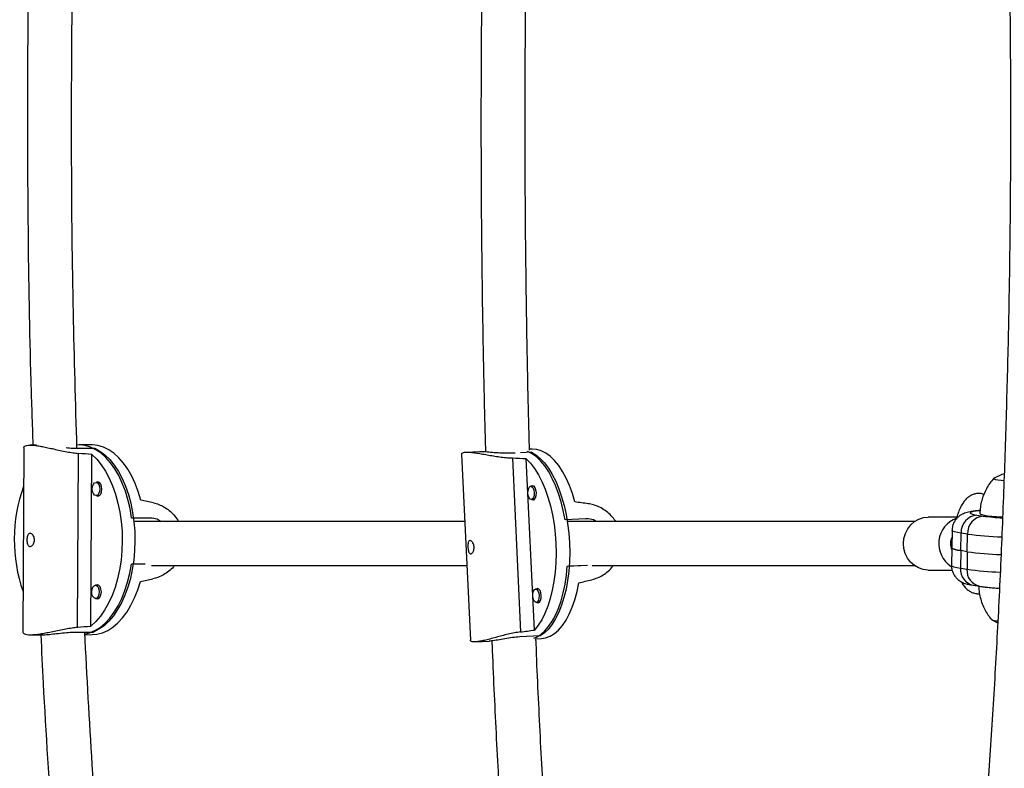
# Model space of a CAD drawing. Extents: x 1570 to 2070, y 1619 to 1958.
# Drawn here: x 1877 to 1891, y 1761 to 1771 of the extents above; entities that cross this region are included whole.
import ezdxf

# ---------------------------------------------------------------- set-up
doc = ezdxf.new("R2010")
doc.units = 0
doc.header["$LTSCALE"] = 0.125
doc.header["$MEASUREMENT"] = 0
doc.layers.add('CONTOUR', color=7, linetype='CONTINUOUS')

msp = doc.modelspace()

# ---------------------------------------------------------------- linework, layer by layer
at = {"layer": 'CONTOUR'}
for p, q in [((1876.619, 1765.182), (1876.605, 1762.569)), ((1876.798, 1765.216), (1876.707, 1765.215)), ((1877.353, 1765.172), (1877.623, 1765.172)), ((1877.581, 1765.217), (1877.401, 1765.217)), ((1883.075, 1765.121), (1882.879, 1765.111)), ((1883.81, 1765.115), (1883.654, 1765.107)), ((1883.816, 1765.158), (1883.783, 1765.156)), ((1877.38, 1762.635), (1877.394, 1765.097)), ((1877.569, 1762.651), (1877.582, 1765.081)), ((1882.82, 1765.084), (1882.945, 1762.45)), ((1883.578, 1765.103), (1883.521, 1765.1)), ((1883.54, 1765.028), (1883.656, 1762.568)), ((1883.852, 1762.594), (1883.737, 1765.021)), ((1877.687, 1764.687), (1877.642, 1764.687)), ((1883.845, 1764.633), (1883.801, 1764.631)), ((1877.642, 1764.499), (1877.688, 1764.5)), ((1883.81, 1764.444), (1883.854, 1764.446)), ((1878.146, 1764.186), (1878.416, 1764.186)), ((1884.576, 1764.171), (1884.287, 1764.157)), ((1889.837, 1764.194), (1889.43, 1764.194)), ((1889.84, 1764.204), (1889.83, 1764.168)), ((1890.12, 1764.224), (1890.211, 1764.21)), ((1889.77, 1764.009), (1889.765, 1763.76)), ((1889.893, 1763.72), (1889.897, 1763.969)), ((1889.989, 1763.955), (1889.897, 1763.969)), ((1889.985, 1763.705), (1889.989, 1763.955)), ((1889.765, 1763.76), (1889.761, 1763.511)), ((1889.893, 1763.72), (1889.889, 1763.47)), ((1889.985, 1763.705), (1889.893, 1763.72)), ((1889.985, 1763.705), (1889.981, 1763.456)), ((1878.338, 1763.53), (1878.142, 1763.529)), ((1884.318, 1763.501), (1884.605, 1763.516)), ((1884.345, 1763.506), (1884.591, 1763.515)), ((1889.43, 1763.444), (1889.769, 1763.444)), ((1889.889, 1763.47), (1889.981, 1763.456)), ((1877.679, 1763.229), (1877.634, 1763.229)), ((1883.914, 1763.177), (1883.87, 1763.174)), ((1890.069, 1763.229), (1890.16, 1763.215)), ((1877.634, 1763.041), (1877.68, 1763.041)), ((1883.879, 1762.987), (1883.923, 1762.989)), ((1890.33, 1762.742), (1890.414, 1762.698)), ((1876.712, 1762.528), (1876.894, 1762.528)), ((1877.338, 1762.566), (1877.608, 1762.566)), ((1877.483, 1762.529), (1877.585, 1762.53)), ((1883.934, 1762.512), (1883.644, 1762.497)), ((1883.874, 1762.47), (1883.951, 1762.474)), ((1883.014, 1762.427), (1883.211, 1762.437))]:
    msp.add_line(p, q, dxfattribs=at)
at = {"layer": 'CONTOUR', "flags": 128}
for points in [[(1878.146, 1764.186), (1878.124, 1764.317), (1878.094, 1764.444), (1878.058, 1764.564), (1878.014, 1764.678), (1877.964, 1764.783), (1877.909, 1764.879), (1877.848, 1764.964), (1877.782, 1765.038), (1877.713, 1765.1), (1877.64, 1765.15), (1877.565, 1765.186), (1877.488, 1765.208), (1877.411, 1765.217), (1877.371, 1765.216)], [(1878.277, 1764.433), (1878.241, 1764.556), (1878.197, 1764.671), (1878.147, 1764.777), (1878.092, 1764.874), (1878.031, 1764.961), (1877.965, 1765.036), (1877.895, 1765.099), (1877.822, 1765.149), (1877.746, 1765.185), (1877.669, 1765.208), (1877.59, 1765.217), (1877.581, 1765.217)], [(1877.623, 1765.172), (1877.697, 1765.13), (1877.768, 1765.076), (1877.836, 1765.009), (1877.9, 1764.93), (1877.959, 1764.84), (1878.012, 1764.74), (1878.059, 1764.631), (1878.1, 1764.514), (1878.134, 1764.391), (1878.16, 1764.262), (1878.179, 1764.129), (1878.19, 1763.994), (1878.193, 1763.857), (1878.188, 1763.721), (1878.176, 1763.586), (1878.156, 1763.454), (1878.128, 1763.326), (1878.093, 1763.204), (1878.051, 1763.089), (1878.002, 1762.982), (1877.948, 1762.884), (1877.888, 1762.797), (1877.823, 1762.721), (1877.755, 1762.656), (1877.683, 1762.605), (1877.608, 1762.566)], [(1884.287, 1764.157), (1884.262, 1764.287), (1884.231, 1764.411), (1884.194, 1764.53), (1884.152, 1764.641), (1884.106, 1764.744), (1884.055, 1764.837), (1884, 1764.919), (1883.942, 1764.989), (1883.882, 1765.048), (1883.82, 1765.093), (1883.756, 1765.125), (1883.754, 1765.126)], [(1883.81, 1765.115), (1883.874, 1765.077), (1883.935, 1765.026), (1883.995, 1764.962), (1884.051, 1764.887), (1884.104, 1764.8), (1884.154, 1764.703), (1884.198, 1764.597), (1884.238, 1764.482), (1884.272, 1764.361), (1884.3, 1764.234), (1884.323, 1764.102), (1884.339, 1763.967), (1884.349, 1763.831), (1884.352, 1763.694), (1884.349, 1763.559), (1884.339, 1763.426), (1884.322, 1763.297), (1884.3, 1763.174), (1884.271, 1763.057), (1884.237, 1762.947), (1884.197, 1762.847), (1884.152, 1762.757), (1884.103, 1762.677), (1884.05, 1762.609), (1883.993, 1762.554), (1883.934, 1762.512)], [(1884.426, 1764.411), (1884.39, 1764.531), (1884.348, 1764.644), (1884.302, 1764.748), (1884.251, 1764.842), (1884.196, 1764.925), (1884.138, 1764.997), (1884.077, 1765.056), (1884.014, 1765.102), (1883.95, 1765.135), (1883.885, 1765.153), (1883.82, 1765.158), (1883.816, 1765.158)], [(1877.582, 1765.081), (1877.651, 1765.014), (1877.716, 1764.935), (1877.775, 1764.845), (1877.829, 1764.745), (1877.877, 1764.636), (1877.918, 1764.518), (1877.953, 1764.394), (1877.98, 1764.265), (1877.999, 1764.131), (1878.01, 1763.995), (1878.013, 1763.857), (1878.008, 1763.719), (1877.996, 1763.583), (1877.975, 1763.45), (1877.947, 1763.322), (1877.911, 1763.199), (1877.869, 1763.084), (1877.819, 1762.976), (1877.764, 1762.878), (1877.704, 1762.791), (1877.638, 1762.715), (1877.569, 1762.651)], [(1883.737, 1765.021), (1883.797, 1764.958), (1883.855, 1764.883), (1883.908, 1764.796), (1883.958, 1764.699), (1884.003, 1764.592), (1884.043, 1764.477), (1884.078, 1764.355), (1884.107, 1764.227), (1884.13, 1764.094), (1884.146, 1763.959), (1884.156, 1763.821), (1884.159, 1763.684), (1884.156, 1763.547), (1884.146, 1763.413), (1884.129, 1763.284), (1884.106, 1763.159), (1884.077, 1763.042), (1884.042, 1762.932), (1884.001, 1762.831), (1883.956, 1762.741), (1883.906, 1762.662), (1883.852, 1762.594)], [(1877.648, 1764.499), (1877.667, 1764.493), (1877.689, 1764.5), (1877.708, 1764.522), (1877.72, 1764.554), (1877.725, 1764.592), (1877.72, 1764.63), (1877.708, 1764.663), (1877.69, 1764.685), (1877.668, 1764.693), (1877.648, 1764.687)], [(1890.364, 1764.746), (1890.359, 1764.741), (1890.365, 1764.735), (1890.385, 1764.728), (1890.419, 1764.722), (1890.465, 1764.716), (1890.505, 1764.712)], [(1890.364, 1764.746), (1890.359, 1764.741), (1890.365, 1764.735), (1890.385, 1764.728), (1890.419, 1764.722), (1890.465, 1764.716), (1890.505, 1764.712)], [(1890.507, 1764.809), (1890.474, 1764.797), (1890.364, 1764.746)], [(1877.589, 1764.594), (1877.593, 1764.63), (1877.605, 1764.66), (1877.622, 1764.68), (1877.643, 1764.687), (1877.663, 1764.679), (1877.68, 1764.659), (1877.691, 1764.628), (1877.695, 1764.592), (1877.691, 1764.556), (1877.679, 1764.526), (1877.662, 1764.506), (1877.641, 1764.499), (1877.621, 1764.507), (1877.604, 1764.528), (1877.593, 1764.558), (1877.589, 1764.594)], [(1883.849, 1764.539), (1883.848, 1764.503), (1883.84, 1764.472), (1883.826, 1764.452), (1883.81, 1764.444), (1883.793, 1764.45), (1883.777, 1764.47), (1883.766, 1764.5), (1883.761, 1764.536), (1883.763, 1764.572), (1883.771, 1764.603), (1883.784, 1764.623), (1883.801, 1764.631), (1883.818, 1764.625), (1883.833, 1764.605), (1883.844, 1764.575), (1883.849, 1764.539)], [(1883.88, 1764.541), (1883.874, 1764.579), (1883.863, 1764.611), (1883.847, 1764.632), (1883.828, 1764.639), (1883.812, 1764.632)], [(1883.821, 1764.444), (1883.838, 1764.439), (1883.855, 1764.447), (1883.869, 1764.469), (1883.878, 1764.502), (1883.88, 1764.541)], [(1890.161, 1764.286), (1890.109, 1764.28), (1890.066, 1764.273), (1890.038, 1764.265), (1890.025, 1764.257), (1890.026, 1764.249), (1890.043, 1764.241), (1890.074, 1764.232), (1890.12, 1764.224)], [(1889.428, 1763.444), (1889.36, 1763.452), (1889.295, 1763.474), (1889.235, 1763.509), (1889.182, 1763.555), (1889.139, 1763.612), (1889.107, 1763.677), (1889.087, 1763.748), (1889.081, 1763.821), (1889.088, 1763.894), (1889.108, 1763.964), (1889.141, 1764.029), (1889.184, 1764.086), (1889.237, 1764.132), (1889.298, 1764.166), (1889.363, 1764.187), (1889.43, 1764.194)], [(1889.84, 1764.204), (1889.838, 1764.191), (1889.839, 1764.18)], [(1890.163, 1764.246), (1890.163, 1764.245), (1890.17, 1764.238), (1890.191, 1764.23), (1890.225, 1764.223), (1890.272, 1764.215), (1890.331, 1764.209), (1890.4, 1764.202), (1890.478, 1764.197), (1890.481, 1764.196)], [(1889.897, 1763.969), (1889.844, 1763.978), (1889.805, 1763.988), (1889.78, 1763.998), (1889.77, 1764.007), (1889.77, 1764.009)], [(1889.893, 1763.72), (1889.848, 1763.728), (1889.812, 1763.736), (1889.786, 1763.744), (1889.771, 1763.752), (1889.765, 1763.76), (1889.765, 1763.76)], [(1889.765, 1763.76), (1889.765, 1763.76), (1889.771, 1763.752), (1889.786, 1763.744), (1889.812, 1763.736), (1889.848, 1763.728), (1889.893, 1763.72)], [(1877.483, 1762.536), (1877.55, 1762.554), (1877.626, 1762.587), (1877.699, 1762.633), (1877.769, 1762.692), (1877.836, 1762.763), (1877.897, 1762.846), (1877.954, 1762.94), (1878.005, 1763.043), (1878.05, 1763.155), (1878.088, 1763.274), (1878.119, 1763.399), (1878.142, 1763.529)], [(1883.842, 1762.48), (1883.88, 1762.496), (1883.941, 1762.533), (1883.999, 1762.583), (1884.053, 1762.646), (1884.104, 1762.72), (1884.151, 1762.806), (1884.193, 1762.902), (1884.23, 1763.008), (1884.261, 1763.122), (1884.286, 1763.243), (1884.305, 1763.37), (1884.318, 1763.501)], [(1889.761, 1763.511), (1889.761, 1763.509), (1889.771, 1763.499), (1889.796, 1763.49), (1889.836, 1763.48), (1889.889, 1763.47)], [(1877.581, 1763.136), (1877.585, 1763.172), (1877.597, 1763.202), (1877.614, 1763.222), (1877.634, 1763.229), (1877.655, 1763.221), (1877.672, 1763.2), (1877.683, 1763.17), (1877.687, 1763.134), (1877.683, 1763.098), (1877.671, 1763.068), (1877.654, 1763.048), (1877.633, 1763.041), (1877.613, 1763.049), (1877.596, 1763.069), (1877.584, 1763.1), (1877.581, 1763.136)], [(1877.585, 1762.53), (1877.654, 1762.535), (1877.732, 1762.555), (1877.808, 1762.588), (1877.881, 1762.635), (1877.952, 1762.695), (1878.018, 1762.767), (1878.081, 1762.851), (1878.137, 1762.946), (1878.188, 1763.051), (1878.233, 1763.164), (1878.271, 1763.284)], [(1877.64, 1763.041), (1877.659, 1763.035), (1877.681, 1763.042), (1877.699, 1763.063), (1877.712, 1763.096), (1877.717, 1763.134), (1877.712, 1763.172), (1877.7, 1763.205), (1877.682, 1763.227), (1877.66, 1763.235), (1877.64, 1763.229)], [(1883.918, 1763.082), (1883.917, 1763.046), (1883.909, 1763.016), (1883.895, 1762.995), (1883.879, 1762.987), (1883.862, 1762.994), (1883.846, 1763.013), (1883.835, 1763.043), (1883.83, 1763.079), (1883.832, 1763.115), (1883.84, 1763.146), (1883.853, 1763.167), (1883.87, 1763.174), (1883.887, 1763.168), (1883.902, 1763.148), (1883.913, 1763.118), (1883.918, 1763.082)], [(1883.949, 1763.084), (1883.943, 1763.122), (1883.932, 1763.154), (1883.916, 1763.175), (1883.897, 1763.182), (1883.881, 1763.175)], [(1883.951, 1762.474), (1884.011, 1762.483), (1884.074, 1762.507), (1884.135, 1762.544), (1884.193, 1762.594), (1884.248, 1762.658), (1884.3, 1762.734), (1884.346, 1762.821), (1884.388, 1762.918), (1884.425, 1763.025), (1884.456, 1763.141), (1884.481, 1763.263)], [(1883.89, 1762.988), (1883.907, 1762.982), (1883.924, 1762.991), (1883.938, 1763.013), (1883.947, 1763.046), (1883.949, 1763.084)]]:
    msp.add_lwpolyline(points, dxfattribs=at)
at = {"layer": 'CONTOUR'}
for centre, radius, start, end in [((1878.688, 1763.874), 2.205, 159.9855, 199.3832), ((1889.965, 1763.818), 0.384, 110.0589, 236.7818), ((1890.145, 1763.978), 0.248, 95.8515, 182.0487), ((1890.237, 1763.963), 0.248, 95.8515, 182.0487), ((1890.662, 1767.469), 3.29, 262.1224, 266.8861), ((1889.959, 1763.819), 0.212, 154.3081, 203.7831), ((1890.685, 1769.202), 5.293, 262.4497, 267.7043), ((1890.652, 1768.637), 4.977, 262.2942, 267.7892), ((1890.693, 1769.111), 5.452, 262.5336, 267.5496), ((1890.116, 1763.452), 0.227, 175.3036, 258.0673), ((1890.207, 1763.438), 0.227, 175.3027, 258.0852), ((1890.669, 1768.638), 5.228, 262.4341, 267.5854), ((1890.412, 1762.897), 0.173, 240.1833, 270.8591), ((1890.419, 1762.944), 0.22, 245.1519, 268.6665)]:
    msp.add_arc(centre, radius, start, end, dxfattribs=at)
for centre, major_axis, ratio, start_param, end_param in [((1874.569, 1763.868), (7.032, -0.003), 0.191076, 1.127991, 1.157452), ((1880.652, 1763.653), (7.35, 0.362), 0.182603, 1.128618, 1.158079), ((1880.263, 1763.878), (6.307, -1.325), 0.022129, 1.866337, 1.895798), ((1886.756, 1763.96), (6.812, -0.998), 0.016721, 1.892882, 1.922343), ((1880.263, 1763.878), (6.321, 1.344), 0.02718, 4.385974, 4.415435), ((1886.756, 1763.96), (6.685, 1.675), 0.019033, 4.360285, 4.389746), ((1874.569, 1763.868), (7.032, -0.003), 0.191076, 5.123811, 5.153272), ((1880.652, 1763.653), (7.35, 0.362), 0.182603, 5.124438, 5.153899)]:
    msp.add_ellipse(centre, major_axis=major_axis, ratio=ratio, start_param=start_param, end_param=end_param, dxfattribs=at)
for points, knots in [([(1888.403, 1792.454), (1888.42, 1792.387), (1888.467, 1792.195), (1888.544, 1791.871), (1888.635, 1791.478), (1888.723, 1791.075), (1888.81, 1790.662), (1888.896, 1790.24), (1888.98, 1789.809), (1889.062, 1789.369), (1889.143, 1788.92), (1889.222, 1788.463), (1889.299, 1787.997), (1889.374, 1787.523), (1889.448, 1787.042), (1889.519, 1786.552), (1889.588, 1786.056), (1889.656, 1785.552), (1889.721, 1785.041), (1889.784, 1784.523), (1889.845, 1783.999), (1889.904, 1783.469), (1889.96, 1782.933), (1890.015, 1782.391), (1890.067, 1781.843), (1890.117, 1781.29), (1890.164, 1780.733), (1890.209, 1780.17), (1890.252, 1779.603), (1890.292, 1779.031), (1890.33, 1778.456), (1890.365, 1777.877), (1890.398, 1777.294), (1890.429, 1776.708), (1890.457, 1776.119), (1890.482, 1775.527), (1890.505, 1774.933), (1890.526, 1774.337), (1890.543, 1773.738), (1890.559, 1773.138), (1890.572, 1772.537), (1890.582, 1771.934), (1890.59, 1771.33), (1890.595, 1770.726), (1890.597, 1770.121), (1890.597, 1769.516), (1890.595, 1768.912), (1890.59, 1768.307), (1890.582, 1767.704), (1890.572, 1767.101), (1890.559, 1766.499), (1890.543, 1765.899), (1890.525, 1765.301), (1890.505, 1764.704), (1890.482, 1764.11), (1890.457, 1763.518), (1890.429, 1762.929), (1890.398, 1762.343), (1890.365, 1761.76), (1890.33, 1761.181), (1890.292, 1760.605), (1890.251, 1760.034), (1890.209, 1759.466), (1890.164, 1758.903), (1890.116, 1758.345), (1890.067, 1757.792), (1890.014, 1757.245), (1889.96, 1756.702), (1889.903, 1756.166), (1889.845, 1755.635), (1889.784, 1755.111), (1889.72, 1754.593), (1889.655, 1754.082), (1889.588, 1753.578), (1889.518, 1753.081), (1889.447, 1752.591), (1889.373, 1752.109), (1889.298, 1751.635), (1889.221, 1751.169), (1889.142, 1750.711), (1889.061, 1750.261), (1888.978, 1749.821), (1888.894, 1749.389), (1888.808, 1748.967), (1888.721, 1748.553), (1888.632, 1748.15), (1888.542, 1747.756), (1888.465, 1747.436), (1888.419, 1747.248), (1888.403, 1747.185)], [0, 0, 0, 0, 0.006118, 0.017567, 0.02903, 0.04051, 0.052007, 0.063519, 0.075045, 0.086584, 0.098134, 0.109696, 0.121267, 0.132848, 0.144438, 0.156036, 0.167641, 0.179253, 0.190872, 0.202496, 0.214126, 0.225761, 0.237401, 0.249046, 0.260694, 0.272347, 0.284002, 0.295662, 0.307324, 0.318989, 0.330656, 0.342326, 0.353998, 0.365672, 0.377347, 0.389025, 0.400704, 0.412384, 0.424065, 0.435747, 0.44743, 0.459114, 0.470798, 0.482483, 0.494168, 0.505853, 0.517539, 0.529224, 0.540909, 0.552593, 0.564277, 0.575961, 0.587643, 0.599325, 0.611005, 0.622684, 0.634362, 0.646038, 0.657713, 0.669386, 0.681056, 0.692725, 0.70439, 0.716054, 0.727714, 0.739371, 0.751025, 0.762675, 0.774321, 0.785963, 0.7976, 0.809232, 0.820859, 0.832481, 0.844096, 0.855705, 0.867306, 0.8789, 0.890485, 0.902062, 0.913629, 0.925185, 0.936731, 0.948264, 0.959784, 0.97129, 0.98278, 0.994253, 1, 1, 1, 1]), ([(1877.372, 1765.172), (1877.353, 1765.812), (1877.313, 1767.165), (1877.291, 1769.231), (1877.299, 1771.367), (1877.327, 1773.112), (1877.363, 1774.145), (1877.374, 1774.467)], [0, 0, 0, 0, 0.206851, 0.436866, 0.666379, 0.895892, 1, 1, 1, 1]), ([(1883.158, 1774.521), (1883.15, 1774.19), (1883.131, 1773.443), (1883.111, 1772.281), (1883.098, 1771.033), (1883.094, 1769.785), (1883.098, 1768.537), (1883.112, 1767.289), (1883.132, 1766.149), (1883.151, 1765.425), (1883.159, 1765.118)], [0, 0, 0, 0, 0.105614, 0.238304, 0.370993, 0.503682, 0.636371, 0.76906, 0.90175, 1, 1, 1, 1]), ([(1883.783, 1765.145), (1883.774, 1765.475), (1883.755, 1766.22), (1883.736, 1767.38), (1883.723, 1768.625), (1883.719, 1769.869), (1883.724, 1771.114), (1883.737, 1772.359), (1883.757, 1773.485), (1883.775, 1774.197), (1883.783, 1774.494)], [0, 0, 0, 0, 0.106034, 0.239141, 0.372248, 0.505355, 0.638462, 0.77157, 0.904677, 1, 1, 1, 1]), ([(1876.746, 1774.423), (1876.727, 1773.801), (1876.688, 1772.464), (1876.666, 1770.41), (1876.674, 1768.265), (1876.701, 1766.534), (1876.737, 1765.518), (1876.748, 1765.216)], [0, 0, 0, 0, 0.202746, 0.435985, 0.668715, 0.901444, 1, 1, 1, 1]), ([(1876.621, 1765.182), (1876.62, 1765.184), (1876.618, 1765.191), (1876.629, 1765.202), (1876.656, 1765.212), (1876.698, 1765.216), (1876.751, 1765.214), (1876.813, 1765.207), (1876.883, 1765.194), (1876.96, 1765.178), (1877.044, 1765.16), (1877.133, 1765.14), (1877.226, 1765.121), (1877.315, 1765.105), (1877.369, 1765.1), (1877.394, 1765.097)], [0, 0, 0, 0, 0.0192409, 0.1057002, 0.190648, 0.2755698, 0.3546531, 0.433747, 0.511447, 0.58917, 0.6712004, 0.7532381, 0.8399806, 0.9266881, 1, 1, 1, 1]), ([(1877.217, 1765.18), (1877.251, 1765.177), (1877.299, 1765.172), (1877.34, 1765.172), (1877.353, 1765.172)], [0, 0, 0, 0, 0.700829, 1, 1, 1, 1]), ([(1883.521, 1765.1), (1883.487, 1765.1), (1883.42, 1765.098), (1883.308, 1765.105), (1883.204, 1765.115), (1883.119, 1765.121), (1883.088, 1765.12), (1883.075, 1765.12)], [0, 0, 0, 0, 0.207109, 0.414066, 0.624943, 0.838561, 1, 1, 1, 1]), ([(1883.54, 1765.028), (1883.51, 1765.029), (1883.451, 1765.032), (1883.36, 1765.043), (1883.27, 1765.057), (1883.182, 1765.073), (1883.097, 1765.088), (1883.018, 1765.101), (1882.95, 1765.109), (1882.896, 1765.112), (1882.856, 1765.11), (1882.831, 1765.102), (1882.82, 1765.093), (1882.821, 1765.086), (1882.822, 1765.084)], [0, 0, 0, 0, 0.08772, 0.175478, 0.262966, 0.350466, 0.442309, 0.534122, 0.624331, 0.714512, 0.798493, 0.882485, 0.964997, 1, 1, 1, 1]), ([(1890.364, 1764.747), (1890.363, 1764.746), (1890.34, 1764.724), (1890.304, 1764.674), (1890.255, 1764.598), (1890.216, 1764.515), (1890.187, 1764.428), (1890.168, 1764.337), (1890.165, 1764.276), (1890.164, 1764.246)], [0, 0, 0, 0, 0.006836, 0.169427, 0.333989, 0.499844, 0.66655, 0.833804, 1, 1, 1, 1]), ([(1890.219, 1764.516), (1890.214, 1764.518), (1890.195, 1764.526), (1890.155, 1764.531), (1890.103, 1764.527), (1890.053, 1764.511), (1890.009, 1764.486), (1889.968, 1764.452), (1889.931, 1764.408), (1889.897, 1764.352), (1889.867, 1764.287), (1889.849, 1764.235), (1889.841, 1764.207), (1889.84, 1764.204)], [0, 0, 0, 0, 0.026559, 0.116876, 0.212682, 0.305677, 0.399304, 0.498075, 0.606597, 0.72819, 0.8604, 0.985378, 1, 1, 1, 1]), ([(1878.454, 1764.398), (1878.48, 1764.391), (1878.532, 1764.377), (1878.608, 1764.339), (1878.68, 1764.29), (1878.745, 1764.227), (1878.789, 1764.174), (1878.807, 1764.139), (1878.811, 1764.132)], [0, 0, 0, 0, 0.18875, 0.377582, 0.565835, 0.754112, 0.951735, 1, 1, 1, 1]), ([(1885.004, 1764.132), (1884.998, 1764.142), (1884.975, 1764.178), (1884.926, 1764.231), (1884.856, 1764.29), (1884.776, 1764.337), (1884.694, 1764.37), (1884.641, 1764.38), (1884.616, 1764.384)], [0, 0, 0, 0, 0.074104, 0.258978, 0.443868, 0.639361, 0.834776, 1, 1, 1, 1]), ([(1890.167, 1764.288), (1890.161, 1764.288), (1890.131, 1764.285), (1890.083, 1764.28), (1890.03, 1764.272), (1889.986, 1764.263), (1889.95, 1764.252), (1889.914, 1764.237), (1889.88, 1764.217), (1889.845, 1764.189), (1889.814, 1764.152), (1889.789, 1764.107), (1889.773, 1764.059), (1889.771, 1764.025), (1889.77, 1764.009)], [0, 0, 0, 0, 0.033769, 0.175258, 0.326912, 0.437126, 0.529436, 0.593773, 0.658246, 0.723808, 0.792414, 0.863262, 0.935464, 1, 1, 1, 1]), ([(1878.416, 1764.186), (1878.447, 1764.183), (1878.499, 1764.179), (1878.546, 1764.146), (1878.566, 1764.132)], [0, 0, 0, 0, 0.583839, 1, 1, 1, 1]), ([(1884.728, 1764.132), (1884.723, 1764.135), (1884.69, 1764.16), (1884.635, 1764.171), (1884.589, 1764.171), (1884.576, 1764.171)], [0, 0, 0, 0, 0.102239, 0.746219, 1, 1, 1, 1]), ([(1882.865, 1764.132), (1882.641, 1764.132), (1882.062, 1764.132), (1881.086, 1764.132), (1879.94, 1764.132), (1878.969, 1764.132), (1878.368, 1764.132), (1878.175, 1764.132)], [0, 0, 0, 0, 0.153444, 0.397056, 0.640668, 0.884281, 1, 1, 1, 1]), ([(1889.247, 1764.132), (1889.175, 1764.132), (1888.977, 1764.132), (1888.649, 1764.132), (1888.272, 1764.132), (1887.907, 1764.132), (1887.556, 1764.132), (1887.22, 1764.132), (1886.907, 1764.132), (1886.62, 1764.132), (1886.356, 1764.132), (1886.108, 1764.132), (1885.877, 1764.132), (1885.662, 1764.132), (1885.295, 1764.132), (1884.853, 1764.132), (1884.464, 1764.132), (1884.315, 1764.132)], [0, 0, 0, 0, 0.049535, 0.136653, 0.219407, 0.297795, 0.371819, 0.441477, 0.506771, 0.562789, 0.615139, 0.663822, 0.708836, 0.750183, 0.787901, 0.919077, 1, 1, 1, 1]), ([(1876.71, 1763.965), (1876.716, 1763.964), (1876.728, 1763.962), (1876.746, 1763.946), (1876.76, 1763.922), (1876.769, 1763.892), (1876.77, 1763.86), (1876.764, 1763.83), (1876.751, 1763.804), (1876.734, 1763.786), (1876.715, 1763.777), (1876.697, 1763.779), (1876.682, 1763.791), (1876.671, 1763.812), (1876.664, 1763.84), (1876.662, 1763.872), (1876.664, 1763.903), (1876.671, 1763.931), (1876.682, 1763.952), (1876.695, 1763.964), (1876.705, 1763.965), (1876.71, 1763.965)], [0, 0, 0, 0, 0.053156, 0.106294, 0.159909, 0.213868, 0.267298, 0.32015, 0.373276, 0.427096, 0.480959, 0.534152, 0.58701, 0.640364, 0.6943, 0.747994, 0.800982, 0.853907, 0.907501, 0.961463, 1, 1, 1, 1]), ([(1882.951, 1763.675), (1882.946, 1763.676), (1882.937, 1763.678), (1882.925, 1763.693), (1882.916, 1763.716), (1882.911, 1763.746), (1882.909, 1763.778), (1882.91, 1763.808), (1882.915, 1763.835), (1882.924, 1763.854), (1882.936, 1763.863), (1882.952, 1763.862), (1882.968, 1763.851), (1882.983, 1763.831), (1882.994, 1763.803), (1882.999, 1763.772), (1882.997, 1763.741), (1882.989, 1763.712), (1882.977, 1763.69), (1882.963, 1763.677), (1882.955, 1763.676), (1882.951, 1763.675)], [0, 0, 0, 0, 0.053156, 0.1062936, 0.159909, 0.2138681, 0.2672984, 0.32015, 0.3732757, 0.4270962, 0.4809589, 0.5341522, 0.5870104, 0.6403644, 0.6942999, 0.7479945, 0.8009819, 0.853907, 0.9075014, 0.9614629, 1, 1, 1, 1]), ([(1889.767, 1763.855), (1889.764, 1763.843), (1889.756, 1763.816), (1889.756, 1763.781), (1889.763, 1763.762), (1889.765, 1763.756)], [0, 0, 0, 0, 0.368535, 0.831007, 1, 1, 1, 1]), ([(1878.428, 1763.507), (1878.666, 1763.507), (1879.287, 1763.507), (1880.256, 1763.507), (1881.147, 1763.507), (1881.826, 1763.507), (1882.303, 1763.507), (1882.658, 1763.507), (1882.852, 1763.507), (1882.895, 1763.507)], [0, 0, 0, 0, 0.150447, 0.392801, 0.635155, 0.749193, 0.860658, 0.968902, 1, 1, 1, 1]), ([(1878.751, 1763.507), (1878.747, 1763.501), (1878.724, 1763.472), (1878.673, 1763.427), (1878.599, 1763.376), (1878.522, 1763.339), (1878.471, 1763.326), (1878.448, 1763.321)], [0, 0, 0, 0, 0.05752, 0.292675, 0.541316, 0.789857, 1, 1, 1, 1]), ([(1884.667, 1763.308), (1884.694, 1763.316), (1884.748, 1763.333), (1884.827, 1763.374), (1884.898, 1763.428), (1884.946, 1763.473), (1884.967, 1763.502), (1884.97, 1763.507)], [0, 0, 0, 0, 0.239368, 0.478839, 0.717575, 0.956344, 1, 1, 1, 1]), ([(1884.671, 1763.507), (1884.724, 1763.507), (1884.859, 1763.507), (1885.08, 1763.507), (1885.338, 1763.507), (1885.612, 1763.507), (1885.902, 1763.507), (1886.206, 1763.507), (1886.524, 1763.507), (1886.855, 1763.507), (1887.199, 1763.507), (1887.554, 1763.507), (1887.917, 1763.507), (1888.287, 1763.507), (1888.663, 1763.507), (1888.986, 1763.507), (1889.179, 1763.507), (1889.249, 1763.507)], [0, 0, 0, 0, 0.031717, 0.079911, 0.131896, 0.187672, 0.247241, 0.310601, 0.377754, 0.448698, 0.523433, 0.601961, 0.68428, 0.768821, 0.857018, 0.948874, 1, 1, 1, 1]), ([(1889.762, 1763.511), (1889.762, 1763.509), (1889.759, 1763.489), (1889.766, 1763.451), (1889.782, 1763.402), (1889.806, 1763.36), (1889.834, 1763.326), (1889.864, 1763.3), (1889.895, 1763.28), (1889.924, 1763.266), (1889.953, 1763.255), (1889.988, 1763.245), (1890.025, 1763.237), (1890.055, 1763.232), (1890.069, 1763.229)], [0, 0, 0, 0, 0.010536, 0.102523, 0.187297, 0.26658, 0.34155, 0.413103, 0.482821, 0.554702, 0.634414, 0.733781, 0.878612, 1, 1, 1, 1]), ([(1889.901, 1763.278), (1889.909, 1763.264), (1889.927, 1763.231), (1889.962, 1763.189), (1890.004, 1763.153), (1890.05, 1763.127), (1890.1, 1763.112), (1890.138, 1763.107), (1890.157, 1763.11), (1890.159, 1763.11)], [0, 0, 0, 0, 0.148867, 0.341967, 0.513665, 0.671866, 0.822986, 0.986749, 1, 1, 1, 1]), ([(1890.149, 1763.21), (1890.149, 1763.189), (1890.151, 1763.136), (1890.167, 1763.054), (1890.194, 1762.967), (1890.231, 1762.885), (1890.275, 1762.812), (1890.309, 1762.764), (1890.329, 1762.742), (1890.33, 1762.741)], [0, 0, 0, 0, 0.124746, 0.3084964, 0.4867802, 0.6598836, 0.8279099, 0.9908089, 1, 1, 1, 1]), ([(1890.16, 1763.215), (1890.171, 1763.214), (1890.2, 1763.209), (1890.257, 1763.202), (1890.332, 1763.195), (1890.395, 1763.19), (1890.433, 1763.188), (1890.44, 1763.187)], [0, 0, 0, 0, 0.136443, 0.39647, 0.670049, 0.933402, 1, 1, 1, 1]), ([(1876.606, 1762.569), (1876.606, 1762.567), (1876.604, 1762.559), (1876.615, 1762.547), (1876.641, 1762.534), (1876.683, 1762.528), (1876.736, 1762.528), (1876.798, 1762.533), (1876.868, 1762.544), (1876.946, 1762.558), (1877.029, 1762.575), (1877.119, 1762.594), (1877.212, 1762.612), (1877.301, 1762.627), (1877.355, 1762.633), (1877.38, 1762.635)], [0, 0, 0, 0, 0.019241, 0.1057, 0.190648, 0.27557, 0.354653, 0.433747, 0.511447, 0.58917, 0.6712, 0.753238, 0.839981, 0.926688, 1, 1, 1, 1]), ([(1876.859, 1762.528), (1876.87, 1762.3), (1876.914, 1761.358), (1877.023, 1759.719), (1877.185, 1757.614), (1877.382, 1755.527), (1877.545, 1753.97), (1877.652, 1753.113), (1877.672, 1752.946)], [0, 0, 0, 0, 0.0712083, 0.293243, 0.5113134, 0.7293842, 0.9474555, 1, 1, 1, 1]), ([(1876.894, 1762.529), (1876.896, 1762.529), (1876.917, 1762.527), (1876.983, 1762.533), (1877.083, 1762.545), (1877.195, 1762.558), (1877.282, 1762.565), (1877.326, 1762.565), (1877.338, 1762.566)], [0, 0, 0, 0, 0.032405, 0.247775, 0.465071, 0.687972, 0.911795, 1, 1, 1, 1]), ([(1878.287, 1753.076), (1878.237, 1753.491), (1878.103, 1754.609), (1877.92, 1756.438), (1877.735, 1758.561), (1877.586, 1760.603), (1877.515, 1761.94), (1877.481, 1762.566)], [0, 0, 0, 0, 0.132017, 0.355709, 0.579403, 0.803097, 1, 1, 1, 1]), ([(1883.656, 1762.568), (1883.627, 1762.564), (1883.569, 1762.555), (1883.479, 1762.536), (1883.391, 1762.514), (1883.304, 1762.49), (1883.221, 1762.467), (1883.144, 1762.448), (1883.077, 1762.434), (1883.023, 1762.426), (1882.983, 1762.426), (1882.957, 1762.432), (1882.945, 1762.44), (1882.946, 1762.448), (1882.946, 1762.45)], [0, 0, 0, 0, 0.08772, 0.175478, 0.262966, 0.350466, 0.442309, 0.534122, 0.624331, 0.714512, 0.798493, 0.882485, 0.964997, 1, 1, 1, 1]), ([(1883.644, 1762.497), (1883.611, 1762.495), (1883.544, 1762.489), (1883.433, 1762.471), (1883.33, 1762.453), (1883.25, 1762.439), (1883.222, 1762.438), (1883.211, 1762.438)], [0, 0, 0, 0, 0.213901, 0.427645, 0.645437, 0.866061, 1, 1, 1, 1]), ([(1884.525, 1753.023), (1884.502, 1753.26), (1884.439, 1753.907), (1884.347, 1754.968), (1884.246, 1756.204), (1884.154, 1757.442), (1884.071, 1758.682), (1883.997, 1759.922), (1883.932, 1761.163), (1883.891, 1762.013), (1883.875, 1762.448), (1883.874, 1762.47)], [0, 0, 0, 0, 0.0754438, 0.2065518, 0.3376599, 0.4687681, 0.5998764, 0.7309847, 0.8620931, 0.9932016, 1, 1, 1, 1]), ([(1883.25, 1762.441), (1883.251, 1762.394), (1883.269, 1761.932), (1883.312, 1761.055), (1883.377, 1759.811), (1883.452, 1758.567), (1883.536, 1757.325), (1883.628, 1756.084), (1883.73, 1754.844), (1883.821, 1753.806), (1883.882, 1753.181), (1883.902, 1752.969)], [0, 0, 0, 0, 0.014698, 0.145814, 0.27693, 0.408046, 0.539162, 0.670279, 0.801395, 0.932511, 1, 1, 1, 1])]:
    msp.add_open_spline(points, degree=3, knots=knots, dxfattribs=at)

doc.saveas('drawing.dxf')
